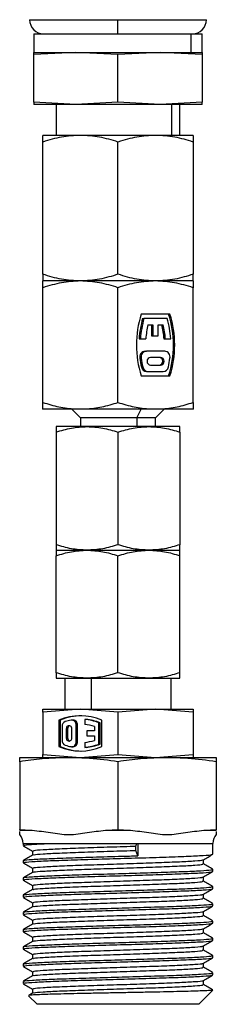
# Model space of a CAD drawing. Extents: x 0.8 to 30.6, y 1.9 to 20.4.
# Drawn here: x 26.8 to 27, y 11 to 11.8 of the extents above; entities that cross this region are included whole.
import ezdxf

# ---------------------------------------------------------------- set-up
doc = ezdxf.new("R2010")
doc.units = 0
doc.header["$MEASUREMENT"] = 0
doc.layers.get('0').update_dxf_attribs({"linetype": 'CONTINUOUS'})

msp = doc.modelspace()

# ---------------------------------------------------------------- linework, layer by layer
at = {"color": 7, "linetype": 'Continuous'}
for p, q in [((26.80031, 11.83607), (26.87905, 11.83607)), ((26.87905, 11.82348), (26.87905, 11.83607)), ((26.87905, 11.83607), (26.95779, 11.83607)), ((26.80425, 11.82348), (26.80425, 11.80694)), ((26.80425, 11.82348), (26.94383, 11.82348)), ((26.94383, 11.82348), (26.94383, 11.80694)), ((26.94383, 11.82348), (26.95385, 11.82348)), ((26.95385, 11.80694), (26.95385, 11.82348)), ((26.84165, 11.80694), (26.80425, 11.8049)), ((26.80425, 11.80694), (26.84165, 11.80694)), ((26.80425, 11.8049), (26.80425, 11.80694)), ((26.80425, 11.76252), (26.80425, 11.8049)), ((26.87905, 11.8049), (26.84165, 11.80694)), ((26.84165, 11.80694), (26.91645, 11.80694)), ((26.91645, 11.80694), (26.87905, 11.8049)), ((26.87905, 11.76252), (26.87905, 11.8049)), ((26.95385, 11.8049), (26.91645, 11.80694)), ((26.91645, 11.80694), (26.94383, 11.80694)), ((26.94383, 11.80694), (26.95385, 11.80694)), ((26.95385, 11.80694), (26.95385, 11.8049)), ((26.95385, 11.8049), (26.95385, 11.76252)), ((26.84165, 11.76048), (26.80425, 11.76252)), ((26.80425, 11.76252), (26.80425, 11.76048)), ((26.84165, 11.76048), (26.80425, 11.76048)), ((26.82393, 11.76048), (26.82393, 11.73292)), ((26.87905, 11.76252), (26.84165, 11.76048)), ((26.91645, 11.76048), (26.84165, 11.76048)), ((26.91645, 11.76048), (26.87905, 11.76252)), ((26.95385, 11.76252), (26.91645, 11.76048)), ((26.95385, 11.76048), (26.91645, 11.76048)), ((26.92678, 11.76048), (26.92678, 11.73292)), ((26.93417, 11.73292), (26.93417, 11.76048)), ((26.95385, 11.76048), (26.95385, 11.76252)), ((26.84559, 11.73292), (26.81212, 11.73292)), ((26.81212, 11.60898), (26.81212, 11.72695)), ((26.91252, 11.73292), (26.84559, 11.73292)), ((26.87905, 11.60898), (26.87905, 11.72695)), ((26.94598, 11.73292), (26.91252, 11.73292)), ((26.94598, 11.72695), (26.94598, 11.60898)), ((26.84559, 11.603), (26.81212, 11.603)), ((26.91252, 11.603), (26.84559, 11.603)), ((26.94598, 11.603), (26.91252, 11.603)), ((26.81212, 11.49469), (26.81212, 11.59703)), ((26.87905, 11.49469), (26.87905, 11.59703)), ((26.94598, 11.49469), (26.94598, 11.59703)), ((26.92525, 11.57348), (26.89978, 11.57348)), ((26.90101, 11.56954), (26.90219, 11.56954)), ((26.92284, 11.56954), (26.90219, 11.56954)), ((26.90574, 11.56403), (26.91013, 11.56403)), ((26.90895, 11.56403), (26.90895, 11.55418)), ((26.91013, 11.56403), (26.91013, 11.55418)), ((26.9149, 11.56403), (26.91929, 11.56403)), ((26.9149, 11.55418), (26.9149, 11.56403)), ((26.89787, 11.55143), (26.89905, 11.55143)), ((26.89905, 11.55143), (26.90384, 11.55143)), ((26.90895, 11.55418), (26.91013, 11.55418)), ((26.91013, 11.55418), (26.9149, 11.55418)), ((26.92001, 11.55143), (26.92119, 11.55143)), ((26.92119, 11.55143), (26.92598, 11.55143)), ((26.89852, 11.53402), (26.8997, 11.53402)), ((26.90323, 11.54041), (26.90442, 11.54041)), ((26.92062, 11.54041), (26.90442, 11.54041)), ((26.91695, 11.53489), (26.90808, 11.53489)), ((26.89995, 11.52637), (26.90113, 11.52637)), ((26.90808, 11.52781), (26.91695, 11.52781)), ((26.89978, 11.51836), (26.92525, 11.51836)), ((26.90456, 11.52229), (26.90574, 11.52229)), ((26.90574, 11.52229), (26.91929, 11.52229)), ((26.81192, 11.48883), (26.81212, 11.48871)), ((26.81192, 11.48883), (26.81212, 11.48883)), ((26.91252, 11.48871), (26.81212, 11.48871)), ((26.83803, 11.48871), (26.84578, 11.48096)), ((26.84105, 11.48883), (26.85012, 11.48883)), ((26.89569, 11.48096), (26.89956, 11.48871)), ((26.90798, 11.48883), (26.91262, 11.48883)), ((26.91232, 11.48096), (26.92007, 11.48871)), ((26.91252, 11.48871), (26.91262, 11.48883)), ((26.94598, 11.48871), (26.91252, 11.48871)), ((26.91262, 11.48883), (26.91705, 11.48883)), ((26.94598, 11.48871), (26.94618, 11.48883)), ((26.94598, 11.48883), (26.94618, 11.48883)), ((26.84578, 11.48096), (26.84578, 11.47308)), ((26.89569, 11.48096), (26.84578, 11.48096)), ((26.89569, 11.48096), (26.89569, 11.47308)), ((26.91232, 11.48096), (26.89569, 11.48096)), ((26.91232, 11.47308), (26.91232, 11.48096)), ((26.85149, 11.47308), (26.82393, 11.47308)), ((26.90661, 11.47308), (26.85149, 11.47308)), ((26.93417, 11.47308), (26.90661, 11.47308)), ((26.82393, 11.46816), (26.82393, 11.36777)), ((26.87905, 11.46816), (26.87905, 11.36777)), ((26.93417, 11.46816), (26.93417, 11.36777)), ((26.82393, 11.36285), (26.85149, 11.36285)), ((26.82393, 11.2536), (26.82393, 11.35792)), ((26.85149, 11.36285), (26.90661, 11.36285)), ((26.87905, 11.2536), (26.87905, 11.35792)), ((26.90661, 11.36285), (26.93417, 11.36285)), ((26.93417, 11.2536), (26.93417, 11.35792)), ((26.82393, 11.24867), (26.85149, 11.24867)), ((26.83181, 11.24867), (26.83181, 11.22111)), ((26.85149, 11.24867), (26.90661, 11.24867)), ((26.85543, 11.22111), (26.85543, 11.24867)), ((26.90661, 11.24867), (26.93417, 11.24867)), ((26.9263, 11.22111), (26.9263, 11.24867)), ((26.84559, 11.22111), (26.81212, 11.21834)), ((26.81212, 11.21834), (26.81212, 11.22111)), ((26.81212, 11.22111), (26.84559, 11.22111)), ((26.81212, 11.21834), (26.81212, 11.18058)), ((26.87905, 11.21834), (26.84559, 11.22111)), ((26.84559, 11.22111), (26.91252, 11.22111)), ((26.91252, 11.22111), (26.87905, 11.21834)), ((26.87905, 11.21834), (26.87905, 11.18058)), ((26.94598, 11.21834), (26.91252, 11.22111)), ((26.91252, 11.22111), (26.94598, 11.22111)), ((26.94598, 11.22111), (26.94598, 11.21834)), ((26.94598, 11.21834), (26.94598, 11.18058)), ((26.82649, 11.21122), (26.82649, 11.1877)), ((26.82767, 11.21122), (26.82649, 11.21122)), ((26.82767, 11.21122), (26.82767, 11.1877)), ((26.83913, 11.21135), (26.83795, 11.21135)), ((26.84295, 11.20694), (26.84177, 11.20694)), ((26.84177, 11.19198), (26.84177, 11.20694)), ((26.84295, 11.19198), (26.84295, 11.20694)), ((26.85059, 11.2119), (26.84941, 11.2119)), ((26.84941, 11.2119), (26.84941, 11.20747)), ((26.86313, 11.209), (26.86195, 11.209)), ((26.86195, 11.18992), (26.86195, 11.209)), ((26.86313, 11.18992), (26.86313, 11.209)), ((26.86468, 11.1877), (26.86468, 11.21122)), ((26.82922, 11.20572), (26.82922, 11.1932)), ((26.83304, 11.20355), (26.83304, 11.19537)), ((26.83422, 11.20355), (26.83304, 11.20355)), ((26.83422, 11.20355), (26.83422, 11.19537)), ((26.83795, 11.19537), (26.83795, 11.20355)), ((26.85131, 11.20166), (26.85131, 11.19726)), ((26.85813, 11.20166), (26.85131, 11.20166)), ((26.85813, 11.20572), (26.85813, 11.20166)), ((26.83422, 11.19537), (26.83304, 11.19537)), ((26.84295, 11.19198), (26.84177, 11.19198)), ((26.84941, 11.19145), (26.84941, 11.18702)), ((26.85131, 11.19726), (26.85813, 11.19726)), ((26.85813, 11.19726), (26.85813, 11.1932)), ((26.86313, 11.18992), (26.86195, 11.18992)), ((26.81212, 11.18058), (26.84559, 11.17781)), ((26.81212, 11.17781), (26.81212, 11.18058)), ((26.82767, 11.1877), (26.82649, 11.1877)), ((26.83795, 11.18757), (26.83913, 11.18757)), ((26.84559, 11.17781), (26.87905, 11.18058)), ((26.85059, 11.18702), (26.84941, 11.18702)), ((26.87905, 11.18058), (26.91252, 11.17781)), ((26.91252, 11.17781), (26.94598, 11.18058)), ((26.94598, 11.18058), (26.94598, 11.17781)), ((26.79155, 11.17781), (26.8353, 11.17781)), ((26.79155, 11.17418), (26.79155, 11.11359)), ((26.8353, 11.17781), (26.9228, 11.17781)), ((26.87905, 11.17418), (26.87905, 11.11359)), ((26.9228, 11.17781), (26.96655, 11.17781)), ((26.96655, 11.17418), (26.96655, 11.11359)), ((26.79155, 11.11308), (26.80275, 11.11308)), ((26.86785, 11.11308), (26.89025, 11.11308)), ((26.95535, 11.11308), (26.96655, 11.11308)), ((26.7946, 11.10131), (26.7946, 11.09941)), ((26.7946, 11.10131), (26.80592, 11.10131)), ((26.80592, 11.10131), (26.81882, 11.10131)), ((26.81882, 11.10131), (26.89661, 11.10131)), ((26.89488, 11.09896), (26.89573, 11.10131)), ((26.89661, 11.10131), (26.89661, 11.09031)), ((26.89661, 11.10131), (26.9635, 11.10131)), ((26.9635, 11.09172), (26.9635, 11.10131)), ((26.80293, 11.09461), (26.80293, 11.09083)), ((26.89488, 11.09511), (26.89488, 11.09896)), ((26.89661, 11.09031), (26.89488, 11.09511)), ((26.7946, 11.08595), (26.7946, 11.08402)), ((26.95517, 11.08307), (26.95517, 11.08684)), ((26.80293, 11.07922), (26.80293, 11.07544)), ((26.9635, 11.07633), (26.9635, 11.07826)), ((26.7946, 11.07056), (26.7946, 11.06864)), ((26.95517, 11.06768), (26.95517, 11.07146)), ((26.80293, 11.06384), (26.80293, 11.06006)), ((26.9635, 11.06095), (26.9635, 11.06287)), ((26.7946, 11.05518), (26.7946, 11.05326)), ((26.95517, 11.0523), (26.95517, 11.05607)), ((26.80293, 11.04845), (26.80293, 11.04467)), ((26.95517, 11.03691), (26.95517, 11.04069)), ((26.9635, 11.04556), (26.9635, 11.04749)), ((26.7946, 11.0398), (26.7946, 11.03787)), ((26.80293, 11.03307), (26.80293, 11.02929)), ((26.9635, 11.03018), (26.9635, 11.0321)), ((26.7946, 11.02441), (26.7946, 11.02249)), ((26.95517, 11.02153), (26.95517, 11.0253)), ((26.80293, 11.01768), (26.80293, 11.01391)), ((26.9635, 11.01479), (26.9635, 11.01672)), ((26.7946, 11.00903), (26.7946, 11.0071)), ((26.95517, 11.00614), (26.95517, 11.00992)), ((26.80293, 11.0023), (26.80293, 10.99852)), ((26.9635, 10.99941), (26.9635, 11.00133)), ((26.7946, 10.99364), (26.7946, 10.99172)), ((26.95517, 10.99076), (26.95517, 10.99454)), ((26.80293, 10.98691), (26.80293, 10.98314)), ((26.95517, 10.97537), (26.95517, 10.97915)), ((26.9635, 10.98402), (26.9635, 10.98595)), ((26.7946, 10.97826), (26.7946, 10.97633)), ((26.80293, 10.97153), (26.80293, 10.96775)), ((26.951, 10.95781), (26.9635, 10.97031)), ((26.96304, 10.97031), (26.96268, 10.97056)), ((26.96304, 10.97031), (26.9635, 10.97031)), ((26.79945, 10.96546), (26.8071, 10.95781)), ((26.80304, 10.96782), (26.79951, 10.96577)), ((26.951, 10.95781), (26.8071, 10.95781))]:
    msp.add_line(p, q, dxfattribs=at)
for centre, radius, start, end in [((26.81291, 11.83607), 0.0126, 180, 270), ((26.94519, 11.83607), 0.0126, 270, 0), ((26.98555, 11.54592), 0.09009, 162.18681, 197.81319), ((26.98274, 11.54605), 0.08504, 163.96345, 176.37124), ((26.98392, 11.54605), 0.08504, 163.96345, 176.37124), ((26.84111, 11.54605), 0.08504, 3.62876, 16.03655), ((26.8383, 11.54592), 0.09009, 342.18681, 17.81319), ((26.83948, 11.54592), 0.09009, 342.18681, 17.81319), ((26.98274, 11.546), 0.07909, 166.82281, 176.06282), ((26.84111, 11.546), 0.07909, 3.93718, 13.17719), ((26.84229, 11.546), 0.07909, 3.93718, 13.17719), ((26.90372, 11.53512), 0.00531, 95.21963, 191.95218), ((26.98264, 11.54574), 0.08493, 187.93777, 193.18981), ((26.9049, 11.53512), 0.00531, 95.21963, 191.95218), ((26.98382, 11.54574), 0.08493, 187.93777, 193.18981), ((26.90849, 11.53135), 0.00357, 96.62544, 263.37456), ((26.91536, 11.53135), 0.00357, 276.62544, 83.37456), ((26.91654, 11.53135), 0.00357, 276.62544, 83.37456), ((26.92013, 11.53512), 0.00531, 348.04781, 84.78037), ((26.84121, 11.54574), 0.08493, 346.81019, 352.06223), ((26.90482, 11.52723), 0.00495, 190.10805, 266.96315), ((26.906, 11.52723), 0.00495, 190.10805, 266.96315), ((26.91903, 11.52723), 0.00495, 273.03685, 349.89194), ((26.84559, 11.16738), 0.04782, 66.46634, 113.53366), ((26.84685, 11.16708), 0.04813, 90.09587, 113.47789), ((26.83357, 11.2059), 0.00435, 110.54282, 182.39123), ((26.84575, 11.16618), 0.04589, 100.55212, 107.37522), ((26.83774, 11.20728), 0.00404, 355.24561, 95.7062), ((26.83885, 11.20725), 0.00411, 355.75194, 86.03485), ((26.84547, 11.16626), 0.04581, 68.9078, 85.06814), ((26.84551, 11.16544), 0.04222, 72.60322, 84.70765), ((26.84665, 11.16626), 0.04581, 68.9078, 85.06814), ((26.83549, 11.20384), 0.00247, 353.37456, 186.62544), ((26.83697, 11.2037), 0.00275, 108.69622, 183.06139), ((26.83357, 11.19302), 0.00435, 177.60877, 249.45718), ((26.83549, 11.19508), 0.00247, 173.37456, 6.62544), ((26.83697, 11.19522), 0.00275, 176.93861, 251.30378), ((26.83774, 11.19164), 0.00404, 264.29381, 4.75439), ((26.83885, 11.19167), 0.00411, 273.96515, 4.24806), ((26.84551, 11.23348), 0.04222, 275.29235, 287.39678), ((26.84547, 11.23266), 0.04581, 274.93186, 291.0922), ((26.84665, 11.23266), 0.04581, 274.93186, 291.0922), ((26.84559, 11.23154), 0.04782, 246.46634, 293.53366), ((26.84685, 11.23184), 0.04813, 246.52211, 269.90413), ((26.84575, 11.23274), 0.04589, 252.62478, 259.44788), ((26.78279, 11.10131), 0.01181, 0, 42.14553), ((26.97531, 11.10131), 0.01181, 137.8391, 180)]:
    msp.add_arc(centre, radius, start, end, dxfattribs=at)
for points, knots in [([(26.84559, 11.73292), (26.83998, 11.73262), (26.82864, 11.73201), (26.81767, 11.72865), (26.81212, 11.72695)], [0, 0, 0, 0, 0.494511, 1, 1, 1, 1]), ([(26.81212, 11.72695), (26.81212, 11.72862), (26.81212, 11.73199), (26.81212, 11.73261), (26.81212, 11.73292)], [0, 0, 0, 0, 0.495458, 1, 1, 1, 1]), ([(26.87905, 11.72695), (26.87362, 11.72862), (26.86265, 11.73199), (26.85131, 11.73261), (26.84559, 11.73292)], [0, 0, 0, 0, 0.495458, 1, 1, 1, 1]), ([(26.91252, 11.73292), (26.90691, 11.73262), (26.89557, 11.73201), (26.8846, 11.72865), (26.87905, 11.72695)], [0, 0, 0, 0, 0.494511, 1, 1, 1, 1]), ([(26.94598, 11.72695), (26.94055, 11.72862), (26.92958, 11.73199), (26.91824, 11.73261), (26.91252, 11.73292)], [0, 0, 0, 0, 0.495458, 1, 1, 1, 1]), ([(26.94598, 11.73292), (26.94598, 11.73262), (26.94598, 11.73201), (26.94598, 11.72865), (26.94598, 11.72695)], [0, 0, 0, 0, 0.494511, 1, 1, 1, 1]), ([(26.84559, 11.603), (26.83998, 11.6033), (26.82864, 11.60391), (26.81767, 11.60728), (26.81212, 11.60898)], [0, 0, 0, 0, 0.494511, 1, 1, 1, 1]), ([(26.81212, 11.60898), (26.81212, 11.60731), (26.81212, 11.60394), (26.81212, 11.60332), (26.81212, 11.603)], [0, 0, 0, 0, 0.495458, 1, 1, 1, 1]), ([(26.84559, 11.603), (26.83991, 11.6027), (26.82857, 11.60208), (26.8176, 11.59871), (26.81212, 11.59703)], [0, 0, 0, 0, 0.500367, 1, 1, 1, 1]), ([(26.87905, 11.60898), (26.87362, 11.60731), (26.86265, 11.60394), (26.85131, 11.60332), (26.84559, 11.603)], [0, 0, 0, 0, 0.495458, 1, 1, 1, 1]), ([(26.91252, 11.603), (26.90691, 11.6033), (26.89557, 11.60391), (26.8846, 11.60728), (26.87905, 11.60898)], [0, 0, 0, 0, 0.494511, 1, 1, 1, 1]), ([(26.91252, 11.603), (26.90685, 11.6027), (26.89551, 11.60208), (26.88454, 11.59871), (26.87905, 11.59703)], [0, 0, 0, 0, 0.49938, 1, 1, 1, 1]), ([(26.94598, 11.60898), (26.94055, 11.60731), (26.92958, 11.60394), (26.91824, 11.60332), (26.91252, 11.603)], [0, 0, 0, 0, 0.495458, 1, 1, 1, 1]), ([(26.94598, 11.59703), (26.9405, 11.59871), (26.92953, 11.60208), (26.91819, 11.60269), (26.91252, 11.603)], [0, 0, 0, 0, 0.499474, 1, 1, 1, 1]), ([(26.94598, 11.603), (26.94598, 11.6033), (26.94598, 11.60391), (26.94598, 11.60728), (26.94598, 11.60898)], [0, 0, 0, 0, 0.494511, 1, 1, 1, 1]), ([(26.94598, 11.603), (26.94598, 11.6027), (26.94598, 11.60208), (26.94598, 11.59871), (26.94598, 11.59703)], [0, 0, 0, 0, 0.500367, 1, 1, 1, 1]), ([(26.81212, 11.48883), (26.81212, 11.48931), (26.81212, 11.49028), (26.81212, 11.49322), (26.81212, 11.49469)], [0, 0, 0, 0, 0.500426, 1, 1, 1, 1]), ([(26.81212, 11.49469), (26.81687, 11.49322), (26.82636, 11.49027), (26.83616, 11.48931), (26.84105, 11.48883)], [0, 0, 0, 0, 0.5003166, 1, 1, 1, 1]), ([(26.85012, 11.48883), (26.85502, 11.48931), (26.86482, 11.49028), (26.87431, 11.49322), (26.87905, 11.49469)], [0, 0, 0, 0, 0.500426, 1, 1, 1, 1]), ([(26.87905, 11.49469), (26.88379, 11.49322), (26.89329, 11.49027), (26.90308, 11.48931), (26.90798, 11.48883)], [0, 0, 0, 0, 0.499531, 1, 1, 1, 1]), ([(26.91705, 11.48883), (26.92195, 11.48931), (26.93174, 11.49027), (26.94124, 11.49322), (26.94598, 11.49469)], [0, 0, 0, 0, 0.500182, 1, 1, 1, 1]), ([(26.94598, 11.49469), (26.94598, 11.49322), (26.94598, 11.49027), (26.94598, 11.48931), (26.94598, 11.48883)], [0, 0, 0, 0, 0.500317, 1, 1, 1, 1]), ([(26.82393, 11.46816), (26.82845, 11.46955), (26.83748, 11.47232), (26.84682, 11.47283), (26.85149, 11.47308)], [0, 0, 0, 0, 0.5, 1, 1, 1, 1]), ([(26.82393, 11.47308), (26.82393, 11.47283), (26.82393, 11.47232), (26.82393, 11.46955), (26.82393, 11.46816)], [0, 0, 0, 0, 0.500359, 1, 1, 1, 1]), ([(26.85149, 11.47308), (26.85616, 11.47283), (26.8655, 11.47232), (26.87454, 11.46955), (26.87905, 11.46816)], [0, 0, 0, 0, 0.500374, 1, 1, 1, 1]), ([(26.87905, 11.46816), (26.88358, 11.46955), (26.89261, 11.47232), (26.90195, 11.47283), (26.90661, 11.47308)], [0, 0, 0, 0, 0.500656, 1, 1, 1, 1]), ([(26.90661, 11.47308), (26.91128, 11.47283), (26.92062, 11.47232), (26.92965, 11.46955), (26.93417, 11.46816)], [0, 0, 0, 0, 0.500063, 1, 1, 1, 1]), ([(26.93417, 11.46816), (26.93417, 11.46955), (26.93417, 11.47232), (26.93417, 11.47283), (26.93417, 11.47308)], [0, 0, 0, 0, 0.499985, 1, 1, 1, 1]), ([(26.85149, 11.36285), (26.84682, 11.3631), (26.83748, 11.36361), (26.82845, 11.36638), (26.82393, 11.36777)], [0, 0, 0, 0, 0.500359, 1, 1, 1, 1]), ([(26.82393, 11.36777), (26.82393, 11.36638), (26.82393, 11.36361), (26.82393, 11.3631), (26.82393, 11.36285)], [0, 0, 0, 0, 0.5, 1, 1, 1, 1]), ([(26.87905, 11.36777), (26.87453, 11.36638), (26.8655, 11.36361), (26.85616, 11.3631), (26.85149, 11.36285)], [0, 0, 0, 0, 0.499985, 1, 1, 1, 1]), ([(26.90661, 11.36285), (26.90195, 11.3631), (26.89261, 11.36361), (26.88358, 11.36638), (26.87905, 11.36777)], [0, 0, 0, 0, 0.499344, 1, 1, 1, 1]), ([(26.93417, 11.36777), (26.92965, 11.36638), (26.92062, 11.36361), (26.91128, 11.3631), (26.90661, 11.36285)], [0, 0, 0, 0, 0.499937, 1, 1, 1, 1]), ([(26.93417, 11.36285), (26.93417, 11.3631), (26.93417, 11.36361), (26.93417, 11.36638), (26.93417, 11.36777)], [0, 0, 0, 0, 0.500374, 1, 1, 1, 1]), ([(26.82393, 11.35792), (26.82845, 11.35931), (26.83748, 11.36208), (26.84682, 11.36259), (26.85149, 11.36285)], [0, 0, 0, 0, 0.49995, 1, 1, 1, 1]), ([(26.82393, 11.36285), (26.82393, 11.36259), (26.82393, 11.36208), (26.82393, 11.35931), (26.82393, 11.35792)], [0, 0, 0, 0, 0.500374, 1, 1, 1, 1]), ([(26.85149, 11.36285), (26.85615, 11.36259), (26.86549, 11.36209), (26.87453, 11.35931), (26.87905, 11.35792)], [0, 0, 0, 0, 0.499317, 1, 1, 1, 1]), ([(26.87905, 11.35792), (26.88357, 11.35931), (26.8926, 11.36209), (26.90194, 11.36259), (26.90661, 11.36285)], [0, 0, 0, 0, 0.499985, 1, 1, 1, 1]), ([(26.90661, 11.36285), (26.91128, 11.36259), (26.92062, 11.36208), (26.92966, 11.35931), (26.93417, 11.35792)], [0, 0, 0, 0, 0.500359, 1, 1, 1, 1]), ([(26.93417, 11.35792), (26.93417, 11.35931), (26.93417, 11.36209), (26.93417, 11.36259), (26.93417, 11.36285)], [0, 0, 0, 0, 0.5, 1, 1, 1, 1]), ([(26.85149, 11.24867), (26.84682, 11.24893), (26.83748, 11.24943), (26.82845, 11.25221), (26.82393, 11.2536)], [0, 0, 0, 0, 0.50005, 1, 1, 1, 1]), ([(26.82393, 11.2536), (26.82393, 11.25221), (26.82393, 11.24943), (26.82393, 11.24893), (26.82393, 11.24867)], [0, 0, 0, 0, 0.499985, 1, 1, 1, 1]), ([(26.87905, 11.2536), (26.87453, 11.25221), (26.86549, 11.24943), (26.85615, 11.24893), (26.85149, 11.24867)], [0, 0, 0, 0, 0.500683, 1, 1, 1, 1]), ([(26.90661, 11.24867), (26.90194, 11.24893), (26.8926, 11.24943), (26.88356, 11.25221), (26.87905, 11.2536)], [0, 0, 0, 0, 0.500374, 1, 1, 1, 1]), ([(26.93417, 11.2536), (26.92965, 11.25221), (26.92062, 11.24943), (26.91128, 11.24893), (26.90661, 11.24867)], [0, 0, 0, 0, 0.5, 1, 1, 1, 1]), ([(26.93417, 11.24867), (26.93417, 11.24893), (26.93417, 11.24943), (26.93417, 11.25221), (26.93417, 11.2536)], [0, 0, 0, 0, 0.500359, 1, 1, 1, 1]), ([(26.8353, 11.17781), (26.8274, 11.1776), (26.81276, 11.17721), (26.79824, 11.17514), (26.79155, 11.17418)], [0, 0, 0, 0, 0.539786, 1, 1, 1, 1]), ([(26.79155, 11.17418), (26.79155, 11.17535), (26.79155, 11.17738), (26.79155, 11.17768), (26.79155, 11.17781)], [0, 0, 0, 0, 0.577881, 1, 1, 1, 1]), ([(26.87905, 11.17418), (26.87065, 11.17535), (26.85611, 11.17738), (26.84148, 11.17768), (26.8353, 11.17781)], [0, 0, 0, 0, 0.577881, 1, 1, 1, 1]), ([(26.9228, 11.17781), (26.9149, 11.1776), (26.90026, 11.17721), (26.88574, 11.17514), (26.87905, 11.17418)], [0, 0, 0, 0, 0.539786, 1, 1, 1, 1]), ([(26.96655, 11.17418), (26.95815, 11.17535), (26.94361, 11.17738), (26.92898, 11.17768), (26.9228, 11.17781)], [0, 0, 0, 0, 0.5778812, 1, 1, 1, 1]), ([(26.96655, 11.17781), (26.96655, 11.1776), (26.96655, 11.17721), (26.96655, 11.17514), (26.96655, 11.17418)], [0, 0, 0, 0, 0.539786, 1, 1, 1, 1]), ([(26.79155, 11.11359), (26.79368, 11.11348), (26.79742, 11.1133), (26.80115, 11.11315), (26.80275, 11.11308)], [0, 0, 0, 0, 0.5711084, 1, 1, 1, 1]), ([(26.79155, 11.11308), (26.79155, 11.11317), (26.79155, 11.11332), (26.79155, 11.11351), (26.79155, 11.11359)], [0, 0, 0, 0, 0.5487276, 1, 1, 1, 1]), ([(26.79155, 11.10924), (26.79155, 11.10979), (26.79155, 11.11058), (26.79155, 11.11159), (26.79155, 11.11189)], [0, 0, 0, 0, 0.702875, 1, 1, 1, 1]), ([(26.80275, 11.11308), (26.80815, 11.11244), (26.81898, 11.11116), (26.8353, 11.10827), (26.85162, 11.11116), (26.86246, 11.11244), (26.86785, 11.11308)], [0, 0, 0, 0, 0.248941, 0.5, 0.751059, 1, 1, 1, 1]), ([(26.86785, 11.11308), (26.8699, 11.11317), (26.87363, 11.11332), (26.87737, 11.11351), (26.87905, 11.11359)], [0, 0, 0, 0, 0.548728, 1, 1, 1, 1]), ([(26.87905, 11.11359), (26.88118, 11.11348), (26.88492, 11.1133), (26.88865, 11.11315), (26.89025, 11.11308)], [0, 0, 0, 0, 0.571108, 1, 1, 1, 1]), ([(26.89025, 11.11308), (26.89565, 11.11244), (26.90648, 11.11116), (26.9228, 11.10827), (26.93912, 11.11116), (26.94996, 11.11244), (26.95535, 11.11308)], [0, 0, 0, 0, 0.248941, 0.5, 0.751059, 1, 1, 1, 1]), ([(26.95535, 11.11308), (26.9574, 11.11317), (26.96113, 11.11332), (26.96487, 11.11351), (26.96655, 11.11359)], [0, 0, 0, 0, 0.548728, 1, 1, 1, 1]), ([(26.96655, 11.11359), (26.96655, 11.11348), (26.96655, 11.1133), (26.96655, 11.11315), (26.96655, 11.11308)], [0, 0, 0, 0, 0.571108, 1, 1, 1, 1]), ([(26.96655, 11.11189), (26.96655, 11.11159), (26.96655, 11.11058), (26.96655, 11.10979), (26.96655, 11.10924)], [0, 0, 0, 0, 0.297921, 1, 1, 1, 1]), ([(26.79555, 11.09941), (26.7955, 11.09957), (26.79539, 11.09999), (26.8036, 11.10062), (26.814, 11.10109), (26.81882, 11.10131)], [0, 0, 0, 0, 0.254162, 0.654073, 1, 1, 1, 1]), ([(26.79471, 11.09929), (26.7961, 11.09849), (26.79884, 11.0969), (26.80158, 11.09532), (26.80293, 11.09454)], [0, 0, 0, 0, 0.507124, 1, 1, 1, 1]), ([(26.80378, 11.0946), (26.80373, 11.09476), (26.8036, 11.09518), (26.81166, 11.09584), (26.82619, 11.09661), (26.8461, 11.09737), (26.86906, 11.09814), (26.8858, 11.09866), (26.89419, 11.09894), (26.89488, 11.09896)], [0, 0, 0, 0, 0.11097, 0.285506, 0.460444, 0.634904, 0.809915, 0.984302, 1, 1, 1, 1]), ([(26.80395, 11.09089), (26.80395, 11.09101), (26.80394, 11.09138), (26.81173, 11.092), (26.82617, 11.09277), (26.84611, 11.09352), (26.86906, 11.09429), (26.8858, 11.09481), (26.89419, 11.09509), (26.89488, 11.09511)], [0, 0, 0, 0, 0.083061, 0.263076, 0.443506, 0.623443, 0.803948, 0.983809, 1, 1, 1, 1]), ([(26.80304, 11.09089), (26.80165, 11.09009), (26.79887, 11.08848), (26.79609, 11.08687), (26.7947, 11.08607)], [0, 0, 0, 0, 0.499973, 1, 1, 1, 1]), ([(26.79471, 11.0839), (26.7961, 11.0831), (26.79884, 11.08152), (26.80158, 11.07993), (26.80293, 11.07915)], [0, 0, 0, 0, 0.507124, 1, 1, 1, 1]), ([(26.79553, 11.08607), (26.79541, 11.08614), (26.79485, 11.08647), (26.80206, 11.08703), (26.81661, 11.08781), (26.83784, 11.08856), (26.86275, 11.08934), (26.88311, 11.0899), (26.89413, 11.09023), (26.89661, 11.09031)], [0, 0, 0, 0, 0.050726, 0.229548, 0.410017, 0.588794, 0.769305, 0.948041, 1, 1, 1, 1]), ([(26.79555, 11.08402), (26.79549, 11.08419), (26.79535, 11.0846), (26.80429, 11.08527), (26.8204, 11.08603), (26.84249, 11.08679), (26.86798, 11.08756), (26.89459, 11.08831), (26.91964, 11.08908), (26.94094, 11.08983), (26.95583, 11.09061), (26.96339, 11.09122), (26.9627, 11.0916), (26.96248, 11.09172)], [0, 0, 0, 0, 0.062868, 0.161788, 0.260935, 0.359812, 0.459001, 0.557836, 0.657064, 0.75586, 0.855126, 0.953884, 1, 1, 1, 1]), ([(26.80378, 11.07922), (26.80373, 11.07938), (26.8036, 11.07979), (26.81166, 11.08046), (26.82619, 11.08123), (26.8461, 11.08198), (26.86907, 11.08275), (26.89306, 11.0835), (26.91563, 11.08428), (26.93486, 11.08503), (26.94817, 11.0858), (26.95482, 11.08637), (26.95439, 11.0867), (26.9543, 11.08677)], [0, 0, 0, 0, 0.064023, 0.164721, 0.265651, 0.366304, 0.467276, 0.567888, 0.6689, 0.769471, 0.870522, 0.971055, 1, 1, 1, 1]), ([(26.95506, 11.08678), (26.95645, 11.08758), (26.95922, 11.08919), (26.962, 11.09079), (26.96339, 11.0916)], [0, 0, 0, 0, 0.499975, 1, 1, 1, 1]), ([(26.80304, 11.07551), (26.80165, 11.0747), (26.79887, 11.0731), (26.79609, 11.07149), (26.7947, 11.07069)], [0, 0, 0, 0, 0.499973, 1, 1, 1, 1]), ([(26.79553, 11.07068), (26.79541, 11.07076), (26.79485, 11.07109), (26.80206, 11.07165), (26.81662, 11.07243), (26.83783, 11.07317), (26.86277, 11.07395), (26.88939, 11.07469), (26.91494, 11.07548), (26.93709, 11.07622), (26.95373, 11.077), (26.96073, 11.07757), (26.96344, 11.078), (26.96293, 11.07817), (26.96268, 11.07826)], [0, 0, 0, 0, 0.028401, 0.128521, 0.229564, 0.329659, 0.430726, 0.530798, 0.631886, 0.731937, 0.833044, 0.933076, 0.966171, 1, 1, 1, 1]), ([(26.79555, 11.06864), (26.79549, 11.0688), (26.79535, 11.06922), (26.80429, 11.06988), (26.8204, 11.07065), (26.84249, 11.07141), (26.86798, 11.07217), (26.89459, 11.07293), (26.91964, 11.0737), (26.94094, 11.07445), (26.95583, 11.07522), (26.96339, 11.07584), (26.9627, 11.07621), (26.96248, 11.07633)], [0, 0, 0, 0, 0.062868, 0.161788, 0.260935, 0.359812, 0.459001, 0.557836, 0.657064, 0.75586, 0.855126, 0.953884, 1, 1, 1, 1]), ([(26.80395, 11.0755), (26.80395, 11.07562), (26.80394, 11.07599), (26.81173, 11.07661), (26.82617, 11.07738), (26.8461, 11.07814), (26.86907, 11.0789), (26.89306, 11.07966), (26.91564, 11.08043), (26.93484, 11.08118), (26.94826, 11.08195), (26.95507, 11.08257), (26.95445, 11.08294), (26.95425, 11.08306)], [0, 0, 0, 0, 0.0464415, 0.1470929, 0.2479759, 0.3485832, 0.4495085, 0.5500736, 0.6510393, 0.7515642, 0.8525685, 0.9530551, 1, 1, 1, 1]), ([(26.95506, 11.07139), (26.95645, 11.07219), (26.95922, 11.0738), (26.962, 11.07541), (26.96339, 11.07621)], [0, 0, 0, 0, 0.499975, 1, 1, 1, 1]), ([(26.9634, 11.07838), (26.96201, 11.07918), (26.95927, 11.08077), (26.95653, 11.08235), (26.95517, 11.08314)], [0, 0, 0, 0, 0.50677, 1, 1, 1, 1]), ([(26.79471, 11.06852), (26.7961, 11.06772), (26.79884, 11.06613), (26.80158, 11.06455), (26.80293, 11.06377)], [0, 0, 0, 0, 0.507124, 1, 1, 1, 1]), ([(26.80378, 11.06383), (26.80373, 11.06399), (26.8036, 11.06441), (26.81166, 11.06507), (26.82619, 11.06584), (26.8461, 11.0666), (26.86907, 11.06737), (26.89306, 11.06812), (26.91563, 11.06889), (26.93486, 11.06964), (26.94817, 11.07042), (26.95482, 11.07099), (26.95439, 11.07131), (26.9543, 11.07139)], [0, 0, 0, 0, 0.064023, 0.164721, 0.265651, 0.366304, 0.467276, 0.567888, 0.6689, 0.769471, 0.870522, 0.971055, 1, 1, 1, 1]), ([(26.80395, 11.06012), (26.80395, 11.06024), (26.80394, 11.06061), (26.81173, 11.06123), (26.82617, 11.062), (26.8461, 11.06275), (26.86907, 11.06352), (26.89306, 11.06427), (26.91564, 11.06504), (26.93484, 11.0658), (26.94826, 11.06657), (26.95507, 11.06719), (26.95445, 11.06756), (26.95425, 11.06768)], [0, 0, 0, 0, 0.0464415, 0.1470929, 0.2479759, 0.3485832, 0.4495085, 0.5500736, 0.6510393, 0.7515642, 0.8525685, 0.9530551, 1, 1, 1, 1]), ([(26.9634, 11.06299), (26.96201, 11.0638), (26.95927, 11.06538), (26.95653, 11.06697), (26.95517, 11.06775)], [0, 0, 0, 0, 0.50677, 1, 1, 1, 1]), ([(26.80304, 11.06012), (26.80165, 11.05932), (26.79887, 11.05771), (26.79609, 11.05611), (26.7947, 11.0553)], [0, 0, 0, 0, 0.499973, 1, 1, 1, 1]), ([(26.79553, 11.0553), (26.79541, 11.05537), (26.79485, 11.0557), (26.80206, 11.05626), (26.81662, 11.05705), (26.83783, 11.05779), (26.86277, 11.05857), (26.88939, 11.05931), (26.91494, 11.06009), (26.93709, 11.06083), (26.95373, 11.06162), (26.96073, 11.06219), (26.96344, 11.06262), (26.96293, 11.06279), (26.96268, 11.06287)], [0, 0, 0, 0, 0.028401, 0.128521, 0.229564, 0.329659, 0.430726, 0.530798, 0.631886, 0.731937, 0.833044, 0.933076, 0.966171, 1, 1, 1, 1]), ([(26.79555, 11.05326), (26.79549, 11.05342), (26.79535, 11.05383), (26.80429, 11.0545), (26.8204, 11.05527), (26.84249, 11.05602), (26.86798, 11.05679), (26.89459, 11.05754), (26.91964, 11.05831), (26.94094, 11.05907), (26.95583, 11.05984), (26.96339, 11.06045), (26.9627, 11.06083), (26.96248, 11.06095)], [0, 0, 0, 0, 0.062868, 0.161788, 0.260935, 0.359812, 0.459001, 0.557836, 0.657064, 0.75586, 0.855126, 0.953884, 1, 1, 1, 1]), ([(26.95506, 11.05601), (26.95645, 11.05681), (26.95922, 11.05842), (26.962, 11.06002), (26.96339, 11.06083)], [0, 0, 0, 0, 0.499975, 1, 1, 1, 1]), ([(26.79471, 11.05313), (26.7961, 11.05233), (26.79884, 11.05075), (26.80158, 11.04916), (26.80293, 11.04838)], [0, 0, 0, 0, 0.507124, 1, 1, 1, 1]), ([(26.80378, 11.04845), (26.80373, 11.04861), (26.8036, 11.04903), (26.81166, 11.04969), (26.82619, 11.05046), (26.8461, 11.05121), (26.86907, 11.05198), (26.89306, 11.05274), (26.91563, 11.05351), (26.93486, 11.05426), (26.94817, 11.05503), (26.95482, 11.0556), (26.95439, 11.05593), (26.9543, 11.056)], [0, 0, 0, 0, 0.064023, 0.164721, 0.265651, 0.366304, 0.467276, 0.567888, 0.6689, 0.769471, 0.870522, 0.971055, 1, 1, 1, 1]), ([(26.80395, 11.04473), (26.80395, 11.04485), (26.80394, 11.04522), (26.81173, 11.04584), (26.82617, 11.04661), (26.8461, 11.04737), (26.86907, 11.04814), (26.89306, 11.04889), (26.91564, 11.04966), (26.93484, 11.05041), (26.94826, 11.05118), (26.95507, 11.0518), (26.95445, 11.05218), (26.95425, 11.05229)], [0, 0, 0, 0, 0.046442, 0.147093, 0.247976, 0.348583, 0.449508, 0.550074, 0.651039, 0.751564, 0.852568, 0.953055, 1, 1, 1, 1]), ([(26.9634, 11.04761), (26.96201, 11.04841), (26.95927, 11.05), (26.95653, 11.05158), (26.95517, 11.05237)], [0, 0, 0, 0, 0.50677, 1, 1, 1, 1]), ([(26.80304, 11.04474), (26.80165, 11.04394), (26.79887, 11.04233), (26.79609, 11.04072), (26.7947, 11.03992)], [0, 0, 0, 0, 0.499973, 1, 1, 1, 1]), ([(26.79553, 11.03992), (26.79541, 11.03999), (26.79485, 11.04032), (26.80206, 11.04088), (26.81662, 11.04166), (26.83783, 11.0424), (26.86277, 11.04318), (26.88939, 11.04392), (26.91494, 11.04471), (26.93709, 11.04545), (26.95373, 11.04623), (26.96073, 11.0468), (26.96344, 11.04723), (26.96293, 11.0474), (26.96268, 11.04749)], [0, 0, 0, 0, 0.028401, 0.128521, 0.229564, 0.329659, 0.430726, 0.530798, 0.631886, 0.731937, 0.833044, 0.933076, 0.966171, 1, 1, 1, 1]), ([(26.79555, 11.03787), (26.79549, 11.03803), (26.79535, 11.03845), (26.80429, 11.03911), (26.8204, 11.03988), (26.84249, 11.04064), (26.86798, 11.0414), (26.89459, 11.04216), (26.91964, 11.04293), (26.94094, 11.04368), (26.95583, 11.04445), (26.96339, 11.04507), (26.9627, 11.04544), (26.96248, 11.04556)], [0, 0, 0, 0, 0.062868, 0.161788, 0.260935, 0.359812, 0.459001, 0.557836, 0.657064, 0.75586, 0.855126, 0.953884, 1, 1, 1, 1]), ([(26.80378, 11.03306), (26.80373, 11.03322), (26.8036, 11.03364), (26.81166, 11.03431), (26.82619, 11.03507), (26.8461, 11.03583), (26.86907, 11.0366), (26.89306, 11.03735), (26.91563, 11.03812), (26.93486, 11.03887), (26.94817, 11.03965), (26.95482, 11.04022), (26.95439, 11.04055), (26.9543, 11.04062)], [0, 0, 0, 0, 0.064023, 0.164721, 0.265651, 0.366304, 0.467276, 0.567888, 0.6689, 0.769471, 0.870522, 0.971055, 1, 1, 1, 1]), ([(26.95506, 11.04062), (26.95645, 11.04143), (26.95922, 11.04303), (26.962, 11.04464), (26.96339, 11.04544)], [0, 0, 0, 0, 0.499975, 1, 1, 1, 1]), ([(26.79471, 11.03775), (26.7961, 11.03695), (26.79884, 11.03536), (26.80158, 11.03378), (26.80293, 11.033)], [0, 0, 0, 0, 0.507124, 1, 1, 1, 1]), ([(26.79553, 11.02453), (26.79541, 11.0246), (26.79485, 11.02493), (26.80206, 11.02549), (26.81662, 11.02628), (26.83783, 11.02702), (26.86277, 11.0278), (26.88939, 11.02854), (26.91494, 11.02932), (26.93709, 11.03006), (26.95373, 11.03085), (26.96073, 11.03142), (26.96344, 11.03185), (26.96293, 11.03202), (26.96268, 11.0321)], [0, 0, 0, 0, 0.028401, 0.128521, 0.229564, 0.329659, 0.430726, 0.530798, 0.631886, 0.731937, 0.833044, 0.933076, 0.966171, 1, 1, 1, 1]), ([(26.80395, 11.02935), (26.80395, 11.02947), (26.80394, 11.02984), (26.81173, 11.03046), (26.82617, 11.03123), (26.8461, 11.03198), (26.86907, 11.03275), (26.89306, 11.0335), (26.91564, 11.03428), (26.93484, 11.03503), (26.94826, 11.0358), (26.95507, 11.03642), (26.95445, 11.03679), (26.95425, 11.03691)], [0, 0, 0, 0, 0.046442, 0.147093, 0.247976, 0.348583, 0.449508, 0.550074, 0.651039, 0.751564, 0.852568, 0.953055, 1, 1, 1, 1]), ([(26.9634, 11.03223), (26.96201, 11.03303), (26.95927, 11.03461), (26.95653, 11.0362), (26.95517, 11.03698)], [0, 0, 0, 0, 0.50677, 1, 1, 1, 1]), ([(26.80304, 11.02935), (26.80165, 11.02855), (26.79887, 11.02694), (26.79609, 11.02534), (26.7947, 11.02453)], [0, 0, 0, 0, 0.499973, 1, 1, 1, 1]), ([(26.79471, 11.02237), (26.7961, 11.02156), (26.79884, 11.01998), (26.80158, 11.01839), (26.80293, 11.01761)], [0, 0, 0, 0, 0.507124, 1, 1, 1, 1]), ([(26.79555, 11.02249), (26.79549, 11.02265), (26.79535, 11.02306), (26.80429, 11.02373), (26.8204, 11.0245), (26.84249, 11.02525), (26.86798, 11.02602), (26.89459, 11.02677), (26.91964, 11.02754), (26.94094, 11.0283), (26.95583, 11.02907), (26.96339, 11.02968), (26.9627, 11.03006), (26.96248, 11.03018)], [0, 0, 0, 0, 0.062868, 0.161788, 0.260935, 0.359812, 0.459001, 0.557836, 0.657064, 0.75586, 0.855126, 0.953884, 1, 1, 1, 1]), ([(26.80378, 11.01768), (26.80373, 11.01784), (26.8036, 11.01826), (26.81166, 11.01892), (26.82619, 11.01969), (26.8461, 11.02044), (26.86907, 11.02121), (26.89306, 11.02197), (26.91563, 11.02274), (26.93486, 11.02349), (26.94817, 11.02426), (26.95482, 11.02483), (26.95439, 11.02516), (26.9543, 11.02523)], [0, 0, 0, 0, 0.064023, 0.164721, 0.265651, 0.366304, 0.467276, 0.567888, 0.6689, 0.769471, 0.870522, 0.971055, 1, 1, 1, 1]), ([(26.95506, 11.02524), (26.95645, 11.02604), (26.95922, 11.02765), (26.962, 11.02925), (26.96339, 11.03006)], [0, 0, 0, 0, 0.499975, 1, 1, 1, 1]), ([(26.80304, 11.01397), (26.80165, 11.01317), (26.79887, 11.01156), (26.79609, 11.00995), (26.7947, 11.00915)], [0, 0, 0, 0, 0.499973, 1, 1, 1, 1]), ([(26.79553, 11.00915), (26.79541, 11.00922), (26.79485, 11.00955), (26.80206, 11.01011), (26.81662, 11.01089), (26.83783, 11.01163), (26.86277, 11.01242), (26.88939, 11.01316), (26.91494, 11.01394), (26.93709, 11.01468), (26.95373, 11.01546), (26.96073, 11.01603), (26.96344, 11.01646), (26.96293, 11.01663), (26.96268, 11.01672)], [0, 0, 0, 0, 0.028401, 0.128521, 0.229564, 0.329659, 0.430726, 0.530798, 0.631886, 0.731937, 0.833044, 0.933076, 0.966171, 1, 1, 1, 1]), ([(26.79555, 11.0071), (26.79549, 11.00726), (26.79535, 11.00768), (26.80429, 11.00834), (26.8204, 11.00911), (26.84249, 11.00987), (26.86798, 11.01064), (26.89459, 11.01139), (26.91964, 11.01216), (26.94094, 11.01291), (26.95583, 11.01368), (26.96339, 11.0143), (26.9627, 11.01467), (26.96248, 11.01479)], [0, 0, 0, 0, 0.062868, 0.161788, 0.260935, 0.359812, 0.459001, 0.557836, 0.657064, 0.75586, 0.855126, 0.953884, 1, 1, 1, 1]), ([(26.80395, 11.01396), (26.80395, 11.01408), (26.80394, 11.01445), (26.81173, 11.01507), (26.82617, 11.01584), (26.8461, 11.0166), (26.86907, 11.01737), (26.89306, 11.01812), (26.91564, 11.01889), (26.93484, 11.01964), (26.94826, 11.02042), (26.95507, 11.02103), (26.95445, 11.02141), (26.95425, 11.02153)], [0, 0, 0, 0, 0.046442, 0.147093, 0.247976, 0.348583, 0.449508, 0.550074, 0.651039, 0.751564, 0.852568, 0.953055, 1, 1, 1, 1]), ([(26.95506, 11.00985), (26.95645, 11.01066), (26.95922, 11.01226), (26.962, 11.01387), (26.96339, 11.01467)], [0, 0, 0, 0, 0.499975, 1, 1, 1, 1]), ([(26.9634, 11.01684), (26.96201, 11.01764), (26.95927, 11.01923), (26.95653, 11.02082), (26.95517, 11.0216)], [0, 0, 0, 0, 0.50677, 1, 1, 1, 1]), ([(26.79471, 11.00698), (26.7961, 11.00618), (26.79884, 11.00459), (26.80158, 11.00301), (26.80293, 11.00223)], [0, 0, 0, 0, 0.507124, 1, 1, 1, 1]), ([(26.80378, 11.00229), (26.80373, 11.00246), (26.8036, 11.00287), (26.81166, 11.00354), (26.82619, 11.0043), (26.8461, 11.00506), (26.86907, 11.00583), (26.89306, 11.00658), (26.91563, 11.00735), (26.93486, 11.0081), (26.94817, 11.00888), (26.95482, 11.00945), (26.95439, 11.00978), (26.9543, 11.00985)], [0, 0, 0, 0, 0.064023, 0.164721, 0.265651, 0.366304, 0.467276, 0.567888, 0.6689, 0.769471, 0.870522, 0.971055, 1, 1, 1, 1]), ([(26.80395, 10.99858), (26.80395, 10.9987), (26.80394, 10.99907), (26.81173, 10.99969), (26.82617, 11.00046), (26.8461, 11.00121), (26.86907, 11.00198), (26.89306, 11.00274), (26.91564, 11.00351), (26.93484, 11.00426), (26.94826, 11.00503), (26.95507, 11.00565), (26.95445, 11.00602), (26.95425, 11.00614)], [0, 0, 0, 0, 0.046442, 0.147093, 0.247976, 0.348583, 0.449508, 0.550074, 0.651039, 0.751564, 0.852568, 0.953055, 1, 1, 1, 1]), ([(26.9634, 11.00146), (26.96201, 11.00226), (26.95927, 11.00384), (26.95653, 11.00543), (26.95517, 11.00621)], [0, 0, 0, 0, 0.50677, 1, 1, 1, 1]), ([(26.80304, 10.99858), (26.80165, 10.99778), (26.79887, 10.99617), (26.79609, 10.99457), (26.7947, 10.99376)], [0, 0, 0, 0, 0.499973, 1, 1, 1, 1]), ([(26.79553, 10.99376), (26.79541, 10.99383), (26.79485, 10.99416), (26.80206, 10.99472), (26.81662, 10.99551), (26.83783, 10.99625), (26.86277, 10.99703), (26.88939, 10.99777), (26.91494, 10.99855), (26.93709, 10.99929), (26.95373, 11.00008), (26.96073, 11.00065), (26.96344, 11.00108), (26.96293, 11.00125), (26.96268, 11.00133)], [0, 0, 0, 0, 0.028401, 0.128521, 0.229564, 0.329659, 0.430726, 0.530798, 0.631886, 0.731937, 0.833044, 0.933076, 0.966171, 1, 1, 1, 1]), ([(26.79555, 10.99172), (26.79549, 10.99188), (26.79535, 10.99229), (26.80429, 10.99296), (26.8204, 10.99373), (26.84249, 10.99448), (26.86798, 10.99525), (26.89459, 10.996), (26.91964, 10.99678), (26.94094, 10.99753), (26.95583, 10.9983), (26.96339, 10.99892), (26.9627, 10.99929), (26.96248, 10.99941)], [0, 0, 0, 0, 0.062868, 0.161788, 0.260935, 0.359812, 0.459001, 0.557836, 0.657064, 0.75586, 0.855126, 0.953884, 1, 1, 1, 1]), ([(26.95506, 10.99447), (26.95645, 10.99527), (26.95922, 10.99688), (26.962, 10.99849), (26.96339, 10.99929)], [0, 0, 0, 0, 0.499975, 1, 1, 1, 1]), ([(26.79471, 10.9916), (26.7961, 10.99079), (26.79884, 10.98921), (26.80158, 10.98762), (26.80293, 10.98684)], [0, 0, 0, 0, 0.507124, 1, 1, 1, 1]), ([(26.80378, 10.98691), (26.80373, 10.98707), (26.8036, 10.98749), (26.81166, 10.98815), (26.82619, 10.98892), (26.8461, 10.98967), (26.86907, 10.99044), (26.89306, 10.9912), (26.91563, 10.99197), (26.93486, 10.99272), (26.94817, 10.99349), (26.95482, 10.99406), (26.95439, 10.99439), (26.9543, 10.99447)], [0, 0, 0, 0, 0.064023, 0.164721, 0.265651, 0.366304, 0.467276, 0.567888, 0.6689, 0.769471, 0.870522, 0.971055, 1, 1, 1, 1]), ([(26.80395, 10.9832), (26.80395, 10.98331), (26.80394, 10.98368), (26.81173, 10.98431), (26.82617, 10.98507), (26.8461, 10.98583), (26.86907, 10.9866), (26.89306, 10.98735), (26.91564, 10.98812), (26.93484, 10.98887), (26.94826, 10.98965), (26.95507, 10.99026), (26.95445, 10.99064), (26.95425, 10.99076)], [0, 0, 0, 0, 0.046442, 0.147093, 0.247976, 0.348583, 0.449508, 0.550074, 0.651039, 0.751564, 0.852568, 0.953055, 1, 1, 1, 1]), ([(26.9634, 10.98607), (26.96201, 10.98687), (26.95927, 10.98846), (26.95653, 10.99005), (26.95517, 10.99083)], [0, 0, 0, 0, 0.50677, 1, 1, 1, 1]), ([(26.80304, 10.9832), (26.80165, 10.9824), (26.79887, 10.98079), (26.79609, 10.97918), (26.7947, 10.97838)], [0, 0, 0, 0, 0.499973, 1, 1, 1, 1]), ([(26.79553, 10.97838), (26.79541, 10.97845), (26.79485, 10.97878), (26.80206, 10.97934), (26.81662, 10.98012), (26.83783, 10.98086), (26.86277, 10.98165), (26.88939, 10.98239), (26.91494, 10.98317), (26.93709, 10.98391), (26.95373, 10.98469), (26.96073, 10.98526), (26.96344, 10.98569), (26.96293, 10.98586), (26.96268, 10.98595)], [0, 0, 0, 0, 0.028401, 0.128521, 0.229564, 0.329659, 0.430726, 0.530798, 0.631886, 0.731937, 0.833044, 0.933076, 0.966171, 1, 1, 1, 1]), ([(26.79555, 10.97633), (26.79549, 10.97649), (26.79535, 10.97691), (26.80429, 10.97757), (26.8204, 10.97834), (26.84249, 10.9791), (26.86798, 10.97987), (26.89459, 10.98062), (26.91964, 10.98139), (26.94094, 10.98214), (26.95583, 10.98292), (26.96339, 10.98353), (26.9627, 10.98391), (26.96248, 10.98402)], [0, 0, 0, 0, 0.062868, 0.161788, 0.260935, 0.359812, 0.459001, 0.557836, 0.657064, 0.75586, 0.855126, 0.953884, 1, 1, 1, 1]), ([(26.80378, 10.97152), (26.80373, 10.97169), (26.8036, 10.9721), (26.81166, 10.97277), (26.82619, 10.97353), (26.8461, 10.97429), (26.86907, 10.97506), (26.89306, 10.97581), (26.91563, 10.97658), (26.93486, 10.97733), (26.94817, 10.97811), (26.95482, 10.97868), (26.95439, 10.97901), (26.9543, 10.97908)], [0, 0, 0, 0, 0.064023, 0.164721, 0.265651, 0.366304, 0.467276, 0.567888, 0.6689, 0.769471, 0.870522, 0.971055, 1, 1, 1, 1]), ([(26.95506, 10.97908), (26.95645, 10.97989), (26.95922, 10.98149), (26.962, 10.9831), (26.96339, 10.9839)], [0, 0, 0, 0, 0.499975, 1, 1, 1, 1]), ([(26.79471, 10.97621), (26.7961, 10.97541), (26.79884, 10.97382), (26.80158, 10.97224), (26.80293, 10.97146)], [0, 0, 0, 0, 0.507124, 1, 1, 1, 1]), ([(26.96304, 10.97031), (26.96176, 10.97018), (26.95959, 10.96997), (26.95246, 10.96968), (26.94436, 10.96942), (26.9343, 10.96915), (26.92282, 10.96889), (26.91002, 10.96863), (26.89653, 10.96836), (26.88266, 10.96809), (26.86879, 10.96784), (26.85529, 10.96758), (26.84242, 10.96731), (26.83079, 10.96704), (26.82064, 10.96679), (26.8123, 10.96653), (26.80583, 10.96627), (26.80146, 10.96601), (26.79927, 10.96579), (26.7995, 10.96565), (26.79959, 10.96559)], [0, 0, 0, 0, 0.080782, 0.136652, 0.194144, 0.249959, 0.307402, 0.363073, 0.420395, 0.475465, 0.530409, 0.586961, 0.641618, 0.697879, 0.752247, 0.805964, 0.859681, 0.913397, 0.968679, 1, 1, 1, 1]), ([(26.80395, 10.96781), (26.80395, 10.96793), (26.80394, 10.9683), (26.81173, 10.96892), (26.82617, 10.96969), (26.8461, 10.97044), (26.86907, 10.97121), (26.89306, 10.97197), (26.91564, 10.97274), (26.93484, 10.97349), (26.94826, 10.97426), (26.95507, 10.97488), (26.95445, 10.97525), (26.95425, 10.97537)], [0, 0, 0, 0, 0.0464415, 0.1470929, 0.2479759, 0.3485832, 0.4495085, 0.5500736, 0.6510393, 0.7515642, 0.8525685, 0.9530551, 1, 1, 1, 1]), ([(26.9634, 10.97069), (26.96201, 10.97149), (26.95927, 10.97308), (26.95653, 10.97466), (26.95517, 10.97544)], [0, 0, 0, 0, 0.50677, 1, 1, 1, 1])]:
    msp.add_open_spline(points, degree=3, knots=knots, dxfattribs=at)
for points in [[(26.81212, 11.59703), (26.81212, 11.59871), (26.81212, 11.60208), (26.81212, 11.6027), (26.81212, 11.603)], [(26.87905, 11.59703), (26.87357, 11.59871), (26.8626, 11.60208), (26.85126, 11.6027), (26.84559, 11.603)]]:
    msp.add_open_spline(points, degree=3, dxfattribs=at)

doc.saveas('drawing.dxf')
